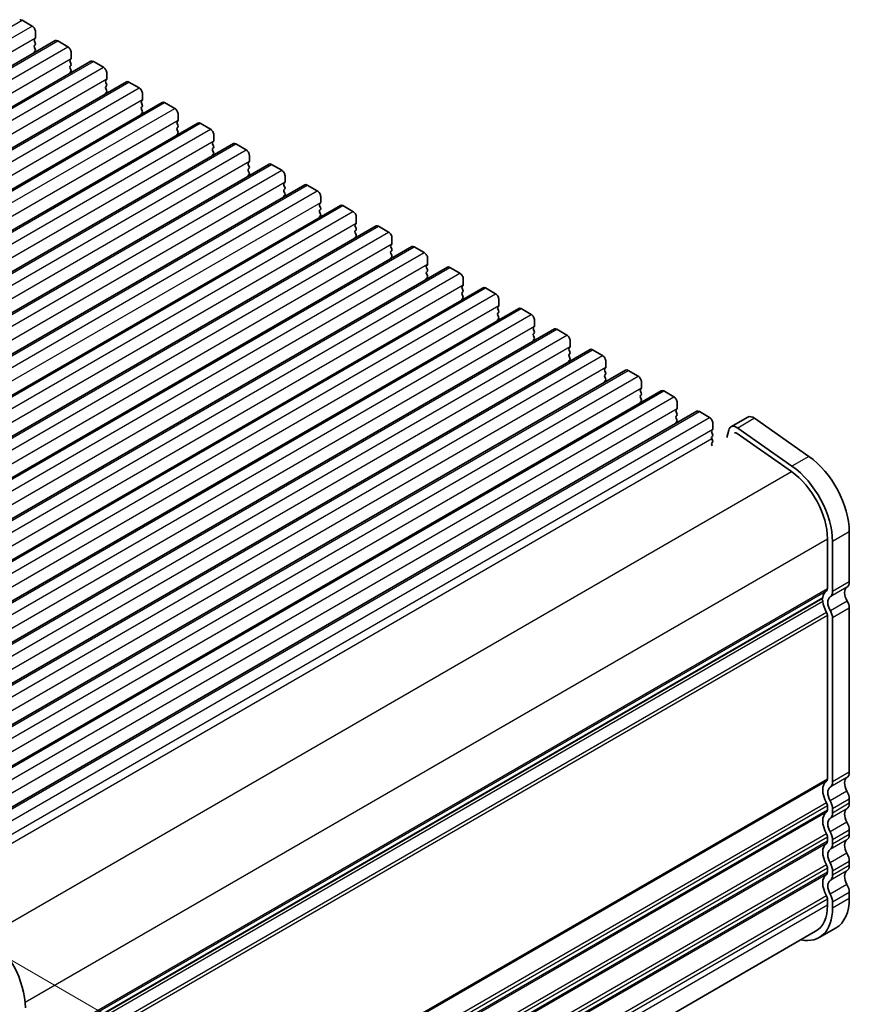
# Model space of a CAD drawing. Units: millimetres. Extents: x 29 to 4370, y 16 to 859.
# Drawn here: x 234 to 321, y 275 to 378 of the extents above; entities that cross this region are included whole.
import ezdxf

# ---------------------------------------------------------------- set-up
doc = ezdxf.new("R2010")
doc.units = ezdxf.units.MM
doc.header["$LTSCALE"] = 2
doc.layers.get('Defpoints').update_dxf_attribs({"lineweight": 25})
for name, color, linetype, lineweight in [('Dimension (ISO)', 7, 'Continuous', 18), ('Visible (ISO)', 7, 'Continuous', 35), ('Visible Narrow (ISO)', 7, 'Continuous', 25)]:
    doc.layers.add(name, color=color, linetype=linetype, lineweight=lineweight)
doc.styles.add('Note Text (TK)', font='txt')
doc.dimstyles.new('Default - Method 1b (TK)', dxfattribs={"dimscale": 2, "dimtxt": 2.5, "dimasz": 2.5, "dimexe": 1, "dimexo": 1.5, "dimgap": 1, "dimtad": 1, "dimtoh": 1, "dimrnd": 1e-08, "dimdsep": 46, "dimtxsty": 'Note Text (TK)', "dimcen": 0.09, "dimdle": 5, "dimclrd": 100, "dimclre": 100, "dimclrt": 7, "dimadec": 1, "dimazin": 1, "dimtfac": 1, "dimtmove": 0, "dimatfit": 3, "dimfxl": 1, "dimtolj": 1, "dimlwd": -1, "dimlwe": -1, "dimarcsym": 0})

# ---------------------------------------------------------------- blocks, each defined once
blk = doc.blocks.new('*D12')
at = {"layer": 'Defpoints', "color": 0}
for p in [(222.49, 285.12), (227.67, 231.92), (269.38, 207.84)]:
    blk.add_point(p, dxfattribs=at)
at = {"layer": 'Dimension (ISO)', "color": 100}
for p, q in [((225.49, 283.38), (271.38, 256.89)), ((269.38, 253.05), (269.38, 212.84)), ((230.67, 230.19), (271.38, 206.68))]:
    blk.add_line(p, q, dxfattribs=at)
for points in [[(268.55, 253.05), (270.21, 253.05), (269.38, 258.05)], [(268.55, 212.84), (270.21, 212.84), (269.38, 207.84)]]:
    blk.add_solid(points, dxfattribs=at)
at = {"layer": 'Dimension (ISO)', "color": 7, "insert": (264.89, 225.9), "char_height": 5, "attachment_point": 4, "rotation": 90, "style": 'Note Text (TK)'}
blk.add_mtext('\\A1;{\\Q30.000;\\W0.816;\\H0.816x; \\fＭＳ Ｐゴシック|b0|i0;\\H4.9746;61.5}', dxfattribs=at)

msp = doc.modelspace()

# ---------------------------------------------------------------- linework, layer by layer
at = {"layer": 'Visible (ISO)'}
for p, q in [((233.8576, 377.9682), (234.9183, 377.3558)), ((235.2718, 376.7435), (235.2718, 376.1311)), ((152.5025, 326.8395), (237.3553, 375.8293)), ((235.2435, 376.0494), (235.1587, 375.9678)), ((235.1587, 375.7718), (235.2435, 375.5922)), ((237.6053, 375.8045), (238.6659, 375.1921)), ((235.2435, 375.3963), (235.1587, 375.3146)), ((235.1587, 375.1186), (235.2435, 374.939)), ((235.2435, 374.7431), (235.1587, 374.6614)), ((239.0195, 374.5798), (239.0195, 373.9674)), ((156.2501, 324.6758), (241.1029, 373.6656)), ((238.9912, 373.8857), (238.9064, 373.8041)), ((238.9064, 373.6081), (238.9912, 373.4285)), ((241.3529, 373.6408), (242.4136, 373.0284)), ((238.9912, 373.2325), (238.9064, 373.1509)), ((238.9064, 372.9549), (238.9912, 372.7753)), ((238.9912, 372.5793), (238.9064, 372.4977)), ((159.9978, 322.5121), (244.8506, 371.5019)), ((242.7389, 371.722), (242.654, 371.6404)), ((242.654, 371.4444), (242.7389, 371.2648)), ((242.7672, 372.4161), (242.7672, 371.8037)), ((245.1006, 371.4771), (246.1613, 370.8647)), ((242.7389, 371.0688), (242.654, 370.9872)), ((242.654, 370.7912), (242.7389, 370.6116)), ((242.7389, 370.4156), (242.654, 370.334)), ((246.4865, 369.5583), (246.4017, 369.4767)), ((246.5148, 370.2523), (246.5148, 369.64)), ((163.7455, 320.3484), (248.5983, 369.3381)), ((246.4017, 369.2807), (246.4865, 369.1011)), ((246.4865, 368.9051), (246.4017, 368.8235)), ((246.4017, 368.6275), (246.4865, 368.4479)), ((248.8483, 369.3134), (249.9089, 368.701)), ((246.4865, 368.2519), (246.4017, 368.1703)), ((250.2342, 367.3946), (250.1494, 367.313)), ((250.2625, 368.0886), (250.2625, 367.4763)), ((167.4931, 318.1846), (252.3459, 367.1744)), ((250.1494, 367.117), (250.2342, 366.9374)), ((250.2342, 366.7414), (250.1494, 366.6598)), ((250.1494, 366.4638), (250.2342, 366.2842)), ((252.5959, 367.1497), (253.6566, 366.5373)), ((250.2342, 366.0882), (250.1494, 366.0066)), ((253.9819, 365.2309), (253.897, 365.1493)), ((254.0102, 365.9249), (254.0102, 365.3126)), ((171.2408, 316.0209), (256.0936, 365.0107)), ((253.897, 364.9533), (253.9819, 364.7737)), ((253.9819, 364.5777), (253.897, 364.4961)), ((253.897, 364.3001), (253.9819, 364.1205)), ((256.3436, 364.986), (257.4043, 364.3736)), ((253.9819, 363.9245), (253.897, 363.8429)), ((257.7578, 363.7612), (257.7578, 363.1489)), ((174.9885, 313.8572), (259.8413, 362.847)), ((257.7295, 363.0672), (257.6447, 362.9856)), ((257.6447, 362.7896), (257.7295, 362.61)), ((257.7295, 362.414), (257.6447, 362.3324)), ((257.6447, 362.1364), (257.7295, 361.9568)), ((260.0913, 362.8223), (261.1519, 362.2099)), ((257.7295, 361.7608), (257.6447, 361.6792)), ((261.5055, 361.5975), (261.5055, 360.9851)), ((178.7361, 311.6935), (263.5889, 360.6833)), ((261.4772, 360.9035), (261.3924, 360.8218)), ((261.3924, 360.6259), (261.4772, 360.4463)), ((261.4772, 360.2503), (261.3924, 360.1686)), ((263.8389, 360.6586), (264.8996, 360.0462)), ((261.3924, 359.9727), (261.4772, 359.7931)), ((261.4772, 359.5971), (261.3924, 359.5154)), ((265.2532, 359.4338), (265.2532, 358.8214)), ((182.4838, 309.5298), (267.3366, 358.5196)), ((265.2249, 358.7398), (265.14, 358.6581)), ((265.14, 358.4622), (265.2249, 358.2825)), ((265.2249, 358.0866), (265.14, 358.0049)), ((267.5866, 358.4948), (268.6473, 357.8825)), ((265.14, 357.809), (265.2249, 357.6294)), ((265.2249, 357.4334), (265.14, 357.3517)), ((269.0008, 357.2701), (269.0008, 356.6577)), ((186.2315, 307.3661), (271.0843, 356.3559)), ((268.9725, 356.5761), (268.8877, 356.4944)), ((268.8877, 356.2985), (268.9725, 356.1188)), ((268.9725, 355.9229), (268.8877, 355.8412)), ((271.3343, 356.3311), (272.3949, 355.7188)), ((268.8877, 355.6453), (268.9725, 355.4656)), ((268.9725, 355.2697), (268.8877, 355.188)), ((272.7485, 355.1064), (272.7485, 354.494)), ((189.9791, 305.2024), (274.8319, 354.1922)), ((272.7202, 354.4124), (272.6354, 354.3307)), ((272.6354, 354.1348), (272.7202, 353.9551)), ((275.0819, 354.1674), (276.1426, 353.5551)), ((272.7202, 353.7592), (272.6354, 353.6775)), ((272.6354, 353.4816), (272.7202, 353.3019)), ((272.7202, 353.106), (272.6354, 353.0243)), ((276.4962, 352.9427), (276.4962, 352.3303)), ((193.7268, 303.0387), (278.5796, 352.0285)), ((276.4679, 352.2487), (276.383, 352.167)), ((276.383, 351.9711), (276.4679, 351.7914)), ((278.8296, 352.0037), (279.8903, 351.3914)), ((276.4679, 351.5955), (276.383, 351.5138)), ((276.383, 351.3179), (276.4679, 351.1382)), ((276.4679, 350.9423), (276.383, 350.8606)), ((280.2438, 350.779), (280.2438, 350.1666)), ((197.4745, 300.875), (282.3273, 349.8648)), ((280.2155, 350.085), (280.1307, 350.0033)), ((280.1307, 349.8073), (280.2155, 349.6277)), ((282.5773, 349.84), (283.6379, 349.2276)), ((280.2155, 349.4318), (280.1307, 349.3501)), ((280.1307, 349.1541), (280.2155, 348.9745)), ((280.2155, 348.7786), (280.1307, 348.6969)), ((201.2221, 298.7113), (286.0749, 347.7011)), ((283.9632, 347.9212), (283.8783, 347.8396)), ((283.8783, 347.6436), (283.9632, 347.464)), ((283.9915, 348.6153), (283.9915, 348.0029)), ((286.3249, 347.6763), (287.3856, 347.0639)), ((283.9632, 347.268), (283.8783, 347.1864)), ((283.8783, 346.9904), (283.9632, 346.8108)), ((283.9632, 346.6149), (283.8783, 346.5332)), ((287.7109, 345.7575), (287.626, 345.6759)), ((287.7392, 346.4516), (287.7392, 345.8392)), ((204.9698, 296.5476), (289.8226, 345.5374)), ((287.626, 345.4799), (287.7109, 345.3003)), ((287.7109, 345.1043), (287.626, 345.0227)), ((287.626, 344.8267), (287.7109, 344.6471)), ((290.0726, 345.5126), (291.1333, 344.9002)), ((287.7109, 344.4511), (287.626, 344.3695)), ((291.4585, 343.5938), (291.3737, 343.5122)), ((291.4868, 344.2879), (291.4868, 343.6755)), ((208.7175, 294.3839), (293.5703, 343.3737)), ((291.3737, 343.3162), (291.4585, 343.1366)), ((291.4585, 342.9406), (291.3737, 342.859)), ((291.3737, 342.663), (291.4585, 342.4834)), ((293.8203, 343.3489), (294.8809, 342.7365)), ((291.4585, 342.2874), (291.3737, 342.2058)), ((295.2062, 341.4301), (295.1213, 341.3485)), ((295.2345, 342.1241), (295.2345, 341.5118)), ((212.4651, 292.2201), (297.3179, 341.2099)), ((295.1213, 341.1525), (295.2062, 340.9729)), ((295.2062, 340.7769), (295.1213, 340.6953)), ((295.1213, 340.4993), (295.2062, 340.3197)), ((297.5679, 341.1852), (298.6286, 340.5728)), ((295.2062, 340.1237), (295.1213, 340.0421)), ((298.9821, 339.9604), (298.9821, 339.3481)), ((216.2128, 290.0564), (301.0656, 339.0462)), ((298.9539, 339.2664), (298.869, 339.1848)), ((298.869, 338.9888), (298.9539, 338.8092)), ((298.9539, 338.6132), (298.869, 338.5316)), ((298.869, 338.3356), (298.9539, 338.156)), ((301.3156, 339.0215), (302.3763, 338.4091)), ((298.9539, 337.96), (298.869, 337.8784)), ((302.7298, 337.7967), (302.7298, 337.1844)), ((219.9605, 287.8927), (304.8133, 336.8825)), ((302.7015, 337.1027), (302.6167, 337.0211)), ((302.6167, 336.8251), (302.7015, 336.6455)), ((302.7015, 336.4495), (302.6167, 336.3679)), ((305.0633, 336.8578), (306.1239, 336.2454)), ((310.1591, 336.2699), (308.3914, 335.2493)), ((302.6167, 336.1719), (302.7015, 335.9923)), ((302.7015, 335.7963), (302.6167, 335.7147)), ((306.4775, 335.633), (306.4775, 335.0206)), ((310.879, 336.1474), (316.571, 332.1517)), ((306.4492, 334.939), (306.3643, 334.8573)), ((306.3643, 334.6614), (306.4492, 334.4818)), ((306.4492, 334.2858), (306.3643, 334.2042)), ((308.1587, 334.9088), (307.9689, 334.1394)), ((309.0543, 334.5508), (314.7463, 330.5551)), ((314.8032, 331.1311), (309.1112, 335.1268)), ((306.3643, 334.0082), (306.4492, 333.8286)), ((306.4492, 333.6326), (306.3643, 333.551)), ((306.3643, 333.355), (306.417, 333.2434)), ((320.8318, 324.2122), (320.8318, 318.9642)), ((318.5337, 323.4978), (318.5337, 318.2498)), ((319.064, 317.9436), (319.064, 323.1916)), ((234.2059, 268.8455), (317.9905, 317.2186)), ((320.8318, 316.1986), (320.8318, 298.96)), ((318.5337, 315.4166), (318.5337, 298.2456)), ((319.064, 297.9394), (319.064, 315.1779)), ((320.8318, 296.1269), (320.8318, 295.694)), ((318.5337, 295.4124), (318.5337, 294.9796)), ((319.064, 294.6734), (319.064, 295.1063)), ((320.8318, 292.8609), (320.8318, 292.428)), ((318.5337, 292.1465), (318.5337, 291.7136)), ((319.064, 291.4074), (319.064, 291.8403)), ((318.5337, 288.8805), (318.5337, 288.4476)), ((320.8318, 289.5949), (320.8318, 289.1621)), ((319.064, 288.1414), (319.064, 288.5743)), ((318.5337, 285.6145), (318.5337, 284.9898)), ((320.8318, 286.3289), (320.8318, 285.7042)), ((319.0641, 284.6836), (319.064, 285.3083)), ((319.4338, 282.6142), (317.6661, 281.5936)), ((317.2911, 282.2431), (233.9844, 234.146))]:
    msp.add_line(p, q, dxfattribs=at)
for centre, major_axis, start_param, end_param in [((233.8576, 377.56), (-0.25, 0.433), 5.497789, 6.28318531), ((234.9183, 376.9476), (0.25, -0.433), 0.78540002, 2.35619635), ((235.2718, 375.8045), (-0.1, 0.1732), 0.14189891, 1.42890113), ((235.1304, 376.2127), (0.1, -0.1732), 0.14189891, 0.78540002), ((235.1304, 375.5596), (0.1, -0.1732), 0.14189891, 1.42890113), ((237.6053, 375.3963), (-0.25, 0.433), 5.497789, 6.28318531), ((235.2718, 375.1513), (-0.1, 0.1732), 0.14189891, 1.42890113), ((235.2718, 374.4981), (-0.1, 0.1732), 0.14189891, 0.98183682), ((235.1304, 374.9064), (0.1, -0.1732), 0.14189891, 1.42890113), ((238.6659, 374.7839), (0.25, -0.433), 0.78540002, 2.35619635), ((239.0195, 373.6408), (-0.1, 0.1732), 0.14189891, 1.42890113), ((238.8781, 374.049), (0.1, -0.1732), 0.14189891, 0.78540002), ((241.3529, 373.2326), (-0.25, 0.433), 5.497789, 6.28318531), ((239.0195, 372.9876), (-0.1, 0.1732), 0.14189891, 1.42890113), ((239.0195, 372.3344), (-0.1, 0.1732), 0.14189891, 0.98183682), ((238.8781, 373.3958), (0.1, -0.1732), 0.14189891, 1.42890113), ((238.8781, 372.7426), (0.1, -0.1732), 0.14189891, 1.42890113), ((242.4136, 372.6202), (0.25, -0.433), 0.78540002, 2.35619635), ((242.7672, 371.4771), (-0.1, 0.1732), 0.14189891, 1.42890113), ((242.6257, 371.8853), (0.1, -0.1732), 0.14189891, 0.78540002), ((245.1006, 371.0688), (-0.25, 0.433), 5.497789, 6.28318531), ((242.7672, 370.8239), (-0.1, 0.1732), 0.14189891, 1.42890113), ((242.6257, 371.2321), (0.1, -0.1732), 0.14189891, 1.42890113), ((242.6257, 370.5789), (0.1, -0.1732), 0.14189891, 1.42890113), ((246.1613, 370.4565), (0.25, -0.433), 0.78540002, 2.35619635), ((242.7672, 370.1707), (-0.1, 0.1732), 0.14189891, 0.98183682), ((246.5148, 369.3134), (-0.1, 0.1732), 0.14189891, 1.42890113), ((246.3734, 369.7216), (0.1, -0.1732), 0.14189891, 0.78540002), ((248.8483, 368.9051), (-0.25, 0.433), 5.497789, 6.28318531), ((246.5148, 368.6602), (-0.1, 0.1732), 0.14189891, 1.42890113), ((246.3734, 369.0684), (0.1, -0.1732), 0.14189891, 1.42890113), ((246.3734, 368.4152), (0.1, -0.1732), 0.14189891, 1.42890113), ((249.9089, 368.2928), (0.25, -0.433), 0.78540002, 2.35619635), ((246.5148, 368.007), (-0.1, 0.1732), 0.14189891, 0.98183682), ((250.2625, 367.1497), (-0.1, 0.1732), 0.14189891, 1.42890113), ((250.1211, 367.5579), (0.1, -0.1732), 0.14189891, 0.78540002), ((250.2625, 366.4965), (-0.1, 0.1732), 0.14189891, 1.42890113), ((250.1211, 366.9047), (0.1, -0.1732), 0.14189891, 1.42890113), ((250.1211, 366.2515), (0.1, -0.1732), 0.14189891, 1.42890113), ((252.5959, 366.7414), (-0.25, 0.433), 5.497789, 6.28318531), ((253.6566, 366.1291), (0.25, -0.433), 0.78540002, 2.35619635), ((250.2625, 365.8433), (-0.1, 0.1732), 0.14189891, 0.98183682), ((253.8687, 365.3942), (0.1, -0.1732), 0.14189891, 0.78540002), ((254.0102, 364.986), (-0.1, 0.1732), 0.14189891, 1.42890113), ((254.0102, 364.3328), (-0.1, 0.1732), 0.14189891, 1.42890113), ((253.8687, 364.741), (0.1, -0.1732), 0.14189891, 1.42890113), ((256.3436, 364.5777), (-0.25, 0.433), 5.497789, 6.28318531), ((257.4043, 363.9653), (0.25, -0.433), 0.78540002, 2.35619635), ((254.0102, 363.6796), (-0.1, 0.1732), 0.14189891, 0.98183682), ((253.8687, 364.0878), (0.1, -0.1732), 0.14189891, 1.42890113), ((257.6164, 363.2305), (0.1, -0.1732), 0.14189891, 0.78540002), ((257.7578, 362.8223), (-0.1, 0.1732), 0.14189891, 1.42890113), ((257.7578, 362.1691), (-0.1, 0.1732), 0.14189891, 1.42890113), ((257.6164, 362.5773), (0.1, -0.1732), 0.14189891, 1.42890113), ((260.0913, 362.414), (-0.25, 0.433), 5.497789, 6.28318531), ((261.1519, 361.8016), (0.25, -0.433), 0.78540002, 2.35619635), ((257.7578, 361.5159), (-0.1, 0.1732), 0.14189891, 0.98183682), ((257.6164, 361.9241), (0.1, -0.1732), 0.14189891, 1.42890113), ((261.5055, 360.6585), (-0.1, 0.1732), 0.14189891, 1.42890113), ((261.5055, 360.0053), (-0.1, 0.1732), 0.14189891, 1.42890113), ((261.3641, 361.0668), (0.1, -0.1732), 0.14189891, 0.78540002), ((261.3641, 360.4136), (0.1, -0.1732), 0.14189891, 1.42890113), ((263.8389, 360.2503), (-0.25, 0.433), 5.497789, 6.28318531), ((264.8996, 359.6379), (0.25, -0.433), 0.78540002, 2.35619635), ((261.5055, 359.3521), (-0.1, 0.1732), 0.14189891, 0.98183682), ((261.3641, 359.7604), (0.1, -0.1732), 0.14189891, 1.42890113), ((265.2532, 358.4948), (-0.1, 0.1732), 0.14189891, 1.42890113), ((265.2532, 357.8416), (-0.1, 0.1732), 0.14189891, 1.42890113), ((265.1117, 358.9031), (0.1, -0.1732), 0.14189891, 0.78540002), ((265.1117, 358.2499), (0.1, -0.1732), 0.14189891, 1.42890113), ((267.5866, 358.0866), (-0.25, 0.433), 5.497789, 6.28318531), ((265.2532, 357.1884), (-0.1, 0.1732), 0.14189891, 0.98183682), ((265.1117, 357.5967), (0.1, -0.1732), 0.14189891, 1.42890113), ((268.6473, 357.4742), (0.25, -0.433), 0.78540002, 2.35619635), ((269.0008, 356.3311), (-0.1, 0.1732), 0.14189891, 1.42890113), ((268.8594, 356.7394), (0.1, -0.1732), 0.14189891, 0.78540002), ((268.8594, 356.0862), (0.1, -0.1732), 0.14189891, 1.42890113), ((271.3343, 355.9229), (-0.25, 0.433), 5.497789, 6.28318531), ((269.0008, 355.6779), (-0.1, 0.1732), 0.14189891, 1.42890113), ((269.0008, 355.0247), (-0.1, 0.1732), 0.14189891, 0.98183682), ((268.8594, 355.433), (0.1, -0.1732), 0.14189891, 1.42890113), ((272.3949, 355.3105), (0.25, -0.433), 0.78540002, 2.35619635), ((272.7485, 354.1674), (-0.1, 0.1732), 0.14189891, 1.42890113), ((272.6071, 354.5757), (0.1, -0.1732), 0.14189891, 0.78540002), ((272.6071, 353.9225), (0.1, -0.1732), 0.14189891, 1.42890113), ((275.0819, 353.7592), (-0.25, 0.433), 5.497789, 6.28318531), ((272.7485, 353.5142), (-0.1, 0.1732), 0.14189891, 1.42890113), ((272.7485, 352.861), (-0.1, 0.1732), 0.14189891, 0.98183682), ((272.6071, 353.2693), (0.1, -0.1732), 0.14189891, 1.42890113), ((276.1426, 353.1468), (0.25, -0.433), 0.78540002, 2.35619635), ((276.4962, 352.0037), (-0.1, 0.1732), 0.14189891, 1.42890113), ((276.3547, 352.412), (0.1, -0.1732), 0.14189891, 0.78540002), ((276.3547, 351.7588), (0.1, -0.1732), 0.14189891, 1.42890113), ((278.8296, 351.5955), (-0.25, 0.433), 5.497789, 6.28318531), ((276.4962, 351.3505), (-0.1, 0.1732), 0.14189891, 1.42890113), ((276.4962, 350.6973), (-0.1, 0.1732), 0.14189891, 0.98183682), ((276.3547, 351.1056), (0.1, -0.1732), 0.14189891, 1.42890113), ((279.8903, 350.9831), (0.25, -0.433), 0.78540002, 2.35619635), ((280.2438, 349.84), (-0.1, 0.1732), 0.14189891, 1.42890113), ((280.1024, 350.2483), (0.1, -0.1732), 0.14189891, 0.78540002), ((282.5773, 349.4318), (-0.25, 0.433), 5.497789, 6.28318531), ((280.2438, 349.1868), (-0.1, 0.1732), 0.14189891, 1.42890113), ((280.2438, 348.5336), (-0.1, 0.1732), 0.14189891, 0.98183682), ((280.1024, 349.5951), (0.1, -0.1732), 0.14189891, 1.42890113), ((280.1024, 348.9419), (0.1, -0.1732), 0.14189891, 1.42890113), ((283.6379, 348.8194), (0.25, -0.433), 0.78540002, 2.35619635), ((283.9915, 347.6763), (-0.1, 0.1732), 0.14189891, 1.42890113), ((283.8501, 348.0845), (0.1, -0.1732), 0.14189891, 0.78540002), ((286.3249, 347.2681), (-0.25, 0.433), 5.497789, 6.28318531), ((283.9915, 347.0231), (-0.1, 0.1732), 0.14189891, 1.42890113), ((283.8501, 347.4313), (0.1, -0.1732), 0.14189891, 1.42890113), ((283.8501, 346.7782), (0.1, -0.1732), 0.14189891, 1.42890113), ((287.3856, 346.6557), (0.25, -0.433), 0.78540002, 2.35619635), ((283.9915, 346.3699), (-0.1, 0.1732), 0.14189891, 0.98183682), ((287.7392, 345.5126), (-0.1, 0.1732), 0.14189891, 1.42890113), ((287.5977, 345.9208), (0.1, -0.1732), 0.14189891, 0.78540002), ((290.0726, 345.1043), (-0.25, 0.433), 5.497789, 6.28318531), ((287.7392, 344.8594), (-0.1, 0.1732), 0.14189891, 1.42890113), ((287.5977, 345.2676), (0.1, -0.1732), 0.14189891, 1.42890113), ((287.5977, 344.6144), (0.1, -0.1732), 0.14189891, 1.42890113), ((291.1333, 344.492), (0.25, -0.433), 0.78540002, 2.35619635), ((287.7392, 344.2062), (-0.1, 0.1732), 0.14189891, 0.98183682), ((291.4868, 343.3489), (-0.1, 0.1732), 0.14189891, 1.42890113), ((291.3454, 343.7571), (0.1, -0.1732), 0.14189891, 0.78540002), ((291.4868, 342.6957), (-0.1, 0.1732), 0.14189891, 1.42890113), ((291.3454, 343.1039), (0.1, -0.1732), 0.14189891, 1.42890113), ((291.3454, 342.4507), (0.1, -0.1732), 0.14189891, 1.42890113), ((293.8203, 342.9406), (-0.25, 0.433), 5.497789, 6.28318531), ((294.8809, 342.3283), (0.25, -0.433), 0.78540002, 2.35619635), ((291.4868, 342.0425), (-0.1, 0.1732), 0.14189891, 0.98183682), ((295.0931, 341.5934), (0.1, -0.1732), 0.14189891, 0.78540002), ((295.2345, 341.1852), (-0.1, 0.1732), 0.14189891, 1.42890113), ((295.2345, 340.532), (-0.1, 0.1732), 0.14189891, 1.42890113), ((295.0931, 340.9402), (0.1, -0.1732), 0.14189891, 1.42890113), ((297.5679, 340.7769), (-0.25, 0.433), 5.497789, 6.28318531), ((298.6286, 340.1646), (0.25, -0.433), 0.78540002, 2.35619635), ((295.2345, 339.8788), (-0.1, 0.1732), 0.14189891, 0.98183682), ((295.0931, 340.287), (0.1, -0.1732), 0.14189891, 1.42890113), ((298.8407, 339.4297), (0.1, -0.1732), 0.14189891, 0.78540002), ((298.9821, 339.0215), (-0.1, 0.1732), 0.14189891, 1.42890113), ((298.9822, 338.3683), (-0.1, 0.1732), 0.14189891, 1.42890113), ((298.8407, 338.7765), (0.1, -0.1732), 0.14189891, 1.42890113), ((301.3156, 338.6132), (-0.25, 0.433), 5.497789, 6.28318531), ((302.3763, 338.0009), (0.25, -0.433), 0.78540002, 2.35619635), ((298.9822, 337.7151), (-0.1, 0.1732), 0.14189891, 0.98183682), ((298.8407, 338.1233), (0.1, -0.1732), 0.14189891, 1.42890113), ((302.7298, 336.8578), (-0.1, 0.1732), 0.14189891, 1.42890113), ((302.7298, 336.2046), (-0.1, 0.1732), 0.14189891, 1.42890113), ((302.5884, 337.266), (0.1, -0.1732), 0.14189891, 0.78540002), ((302.5884, 336.6128), (0.1, -0.1732), 0.14189891, 1.42890113), ((305.0633, 336.4495), (-0.25, 0.433), 5.497789, 6.28318531), ((306.1239, 335.8371), (0.25, -0.433), 0.78540002, 2.35619635), ((310.7841, 335.1874), (-0.625, 1.0825), 5.39026944, 6.28318531), ((302.7298, 335.5514), (-0.1, 0.1732), 0.14189891, 0.98183682), ((302.5884, 335.9596), (0.1, -0.1732), 0.14189891, 1.42890113), ((309.0164, 334.1668), (-0.625, 1.0825), 5.39026944, 6.82423924), ((306.4775, 334.6941), (-0.1, 0.1732), 0.14189891, 1.42890113), ((306.4775, 334.0409), (-0.1, 0.1732), 0.14189891, 1.42890113), ((306.3361, 335.1023), (0.1, -0.1732), 0.14189891, 0.78540002), ((306.3361, 334.4491), (0.1, -0.1732), 0.14189891, 1.42890113), ((309.0164, 334.1668), (-0.25, 0.433), 5.39026944, 6.28318531), ((306.4775, 333.3877), (-0.1, 0.1732), 0.14189891, 1.42890113), ((306.3361, 333.7959), (0.1, -0.1732), 0.14189891, 1.42890113), ((316.0588, 326.9679), (3.375, -5.8457), 0.78540002, 2.24867679), ((314.291, 325.9473), (-3.375, 5.8457), 3.92699268, 5.39026944), ((314.291, 325.9473), (3, -5.1962), 0.78540002, 2.24867679), ((319.9479, 319.4745), (0.625, -1.0825), 0.01840602, 0.78540002), ((319.4529, 316.3025), (-1, 1.7321), 0.01840602, 0.65459253), ((318.1801, 318.4539), (0.25, -0.433), 0.01840602, 0.78540002), ((318.1801, 318.4539), (0.625, -1.0825), 0.01840602, 0.78540002), ((321.2207, 317.3231), (-0.625, 1.0825), 0.01840602, 1.58686901), ((317.8405, 316.9885), (0.15, -0.2598), 0.91620752, 1.9978778), ((317.8405, 317.4784), (0.15, -0.2598), 0, 0.65459253), ((319.4529, 316.3025), (1, -1.7321), 4.05780017, 4.69398668), ((319.4529, 316.3025), (-0.625, 1.0825), 0.01840602, 1.58686901), ((320.0893, 316.6272), (0.525, -0.9093), 0.78540002, 1.58686901), ((318.1801, 315.6208), (0.25, -0.433), 0.78540002, 1.55239403), ((318.3215, 315.6066), (-0.525, 0.9093), 3.92699268, 4.72846166), ((319.4529, 296.2983), (-1, 1.7321), 0.01840602, 1.55239403), ((318.1801, 298.4497), (0.25, -0.433), 0.01840602, 0.78540002), ((321.2207, 297.3189), (-0.625, 1.0825), 0.01840602, 1.55239403), ((319.9479, 299.4703), (0.625, -1.0825), 0.01840602, 0.78540002), ((319.4529, 296.2983), (-0.625, 1.0825), 0.01840602, 1.55239403), ((318.1801, 298.4497), (0.625, -1.0825), 0.01840602, 0.78540002), ((319.9479, 296.6372), (0.625, -1.0825), 0.78540002, 1.55239403), ((318.1802, 295.6166), (-0.625, 1.0825), 3.92699268, 4.69398668), ((318.1802, 295.6166), (0.25, -0.433), 0.78540002, 1.55239403), ((318.1802, 295.1837), (0.25, -0.433), 0.01840602, 0.78540002), ((321.2207, 294.0529), (-0.625, 1.0825), 0.01840602, 1.55239403), ((319.9479, 296.2043), (0.625, -1.0825), 0.01840602, 0.78540002), ((319.4529, 293.0323), (-1, 1.7321), 0.01840602, 1.55239403), ((319.4529, 293.0323), (-0.625, 1.0825), 0.01840602, 1.55239403), ((318.1802, 295.1837), (0.625, -1.0825), 0.01840602, 0.78540002), ((319.9479, 293.3712), (0.625, -1.0825), 0.78540002, 1.55239403), ((318.1802, 292.3506), (0.25, -0.433), 0.78540002, 1.55239403), ((318.1802, 292.3506), (-0.625, 1.0825), 3.92699268, 4.69398668), ((321.2207, 290.7869), (-0.625, 1.0825), 0.01840602, 1.55239403), ((319.9479, 292.9384), (0.625, -1.0825), 0.01840602, 0.78540002), ((319.453, 289.7663), (-1, 1.7321), 0.01840602, 1.55239403), ((318.1802, 291.9177), (0.25, -0.433), 0.01840602, 0.78540002), ((319.453, 289.7663), (-0.625, 1.0825), 0.01840602, 1.55239403), ((318.1802, 291.9177), (0.625, -1.0825), 0.01840602, 0.78540002), ((319.9479, 290.1052), (0.625, -1.0825), 0.78540002, 1.55239403), ((318.1802, 289.0846), (0.25, -0.433), 0.78540002, 1.55239403), ((318.1802, 289.0846), (-0.625, 1.0825), 3.92699268, 4.69398668), ((319.9479, 289.6724), (0.625, -1.0825), 0.01840602, 0.78540002), ((319.453, 286.5003), (-1, 1.7321), 0.01840602, 1.55239403), ((318.1802, 288.6517), (0.25, -0.433), 0.01840602, 0.78540002), ((318.1802, 288.6517), (0.625, -1.0825), 0.01840602, 0.78540002), ((321.2207, 287.521), (-0.625, 1.0825), 0.01840602, 1.55239403), ((319.453, 286.5003), (-0.625, 1.0825), 0.01840602, 1.55239403), ((319.9479, 286.8392), (0.625, -1.0825), 0.78540002, 1.55239403), ((318.1802, 285.8186), (0.25, -0.433), 0.78540002, 1.55239403), ((318.1802, 285.8186), (-0.625, 1.0825), 3.92699268, 4.69398668), ((316.0588, 288.4599), (3.375, -5.8457), 0, 0.78540002), ((314.2911, 287.4393), (3.375, -5.8457), 5.80730306, 7.06858533), ((314.2911, 287.4393), (3, -5.1962), 0, 0.78540002), ((229.4382, 276.9575), (3.375, -5.8457), 0.78540002, 2.24867679)]:
    msp.add_ellipse(centre, major_axis=major_axis, ratio=0.57735027, start_param=start_param, end_param=end_param, dxfattribs=at)
at = {"layer": 'Visible Narrow (ISO)'}
for p, q in [((149.0048, 328.9784), (233.8576, 377.9682)), ((150.0655, 328.366), (234.9183, 377.3558)), ((150.419, 327.1413), (235.2718, 376.1311)), ((152.7525, 326.8147), (237.6053, 375.8045)), ((153.8131, 326.2023), (238.6659, 375.1921)), ((154.1667, 324.9776), (239.0195, 373.9674)), ((156.5001, 324.651), (241.3529, 373.6408)), ((157.5608, 324.0386), (242.4136, 373.0284)), ((157.9143, 322.8139), (242.7672, 371.8037)), ((160.2478, 322.4873), (245.1006, 371.4771)), ((161.3085, 321.8749), (246.1613, 370.8647)), ((161.662, 320.6502), (246.5148, 369.64)), ((163.9955, 320.3236), (248.8483, 369.3134)), ((165.0561, 319.7112), (249.9089, 368.701)), ((165.4097, 318.4865), (250.2625, 367.4763)), ((167.7431, 318.1599), (252.5959, 367.1497)), ((168.8038, 317.5475), (253.6566, 366.5373)), ((169.1573, 316.3228), (254.0102, 365.3126)), ((171.4908, 315.9962), (256.3436, 364.986)), ((172.5515, 315.3838), (257.4043, 364.3736)), ((172.905, 314.1591), (257.7578, 363.1489)), ((175.2385, 313.8325), (260.0913, 362.8223)), ((176.2991, 313.2201), (261.1519, 362.2099)), ((176.6527, 311.9953), (261.5055, 360.9851)), ((178.9861, 311.6688), (263.8389, 360.6586)), ((180.0468, 311.0564), (264.8996, 360.0462)), ((180.4003, 309.8316), (265.2532, 358.8214)), ((182.7338, 309.505), (267.5866, 358.4948)), ((183.7945, 308.8927), (268.6473, 357.8825)), ((184.148, 307.6679), (269.0008, 356.6577)), ((186.4815, 307.3413), (271.3343, 356.3311)), ((187.5421, 306.729), (272.3949, 355.7188)), ((187.8957, 305.5042), (272.7485, 354.494)), ((190.2291, 305.1776), (275.0819, 354.1674)), ((191.2898, 304.5653), (276.1426, 353.5551)), ((191.6433, 303.3405), (276.4962, 352.3303)), ((193.9768, 303.0139), (278.8296, 352.0037)), ((195.0375, 302.4016), (279.8903, 351.3914)), ((195.391, 301.1768), (280.2438, 350.1666)), ((197.7245, 300.8502), (282.5773, 349.84)), ((198.7851, 300.2378), (283.6379, 349.2276)), ((199.1387, 299.0131), (283.9915, 348.0029)), ((201.4721, 298.6865), (286.3249, 347.6763)), ((202.5328, 298.0741), (287.3856, 347.0639)), ((202.8863, 296.8494), (287.7392, 345.8392)), ((205.2198, 296.5228), (290.0726, 345.5126)), ((206.2804, 295.9104), (291.1333, 344.9002)), ((206.634, 294.6857), (291.4868, 343.6755)), ((208.9675, 294.3591), (293.8203, 343.3489)), ((210.0281, 293.7467), (294.8809, 342.7365)), ((210.3817, 292.522), (295.2345, 341.5118)), ((212.7151, 292.1954), (297.5679, 341.1852)), ((213.7758, 291.583), (298.6286, 340.5728)), ((214.1293, 290.3583), (298.9821, 339.3481)), ((216.4628, 290.0317), (301.3156, 339.0215)), ((217.5234, 289.4193), (302.3763, 338.4091)), ((217.877, 288.1946), (302.7298, 337.1844)), ((220.2105, 287.868), (305.0633, 336.8578)), ((221.2711, 287.2556), (306.1239, 336.2454)), ((310.879, 336.1474), (309.1112, 335.1268)), ((221.6247, 286.0309), (306.4775, 335.0206)), ((223.7626, 286.318), (306.3643, 334.0082)), ((316.571, 332.1517), (314.8032, 331.1311)), ((230.3587, 281.8339), (314.7463, 330.5551)), ((320.8318, 324.2122), (319.064, 323.1916)), ((234.1845, 274.7988), (318.5337, 323.4978)), ((320.8318, 318.9642), (319.064, 317.9436)), ((234.2112, 269.5662), (318.5337, 318.2498)), ((234.2112, 269.3972), (318.4347, 318.0236)), ((320.5843, 318.3988), (318.8165, 317.3782)), ((318.0508, 316.899), (233.85, 268.2857)), ((234.2107, 268.9199), (318.0508, 317.325)), ((320.6058, 316.9449), (318.838, 315.9243)), ((318.4347, 315.7571), (233.957, 266.9839)), ((320.8318, 316.1986), (319.064, 315.1779)), ((318.5337, 315.4166), (234.1113, 266.6753)), ((318.5337, 298.2456), (234.2112, 249.562)), ((318.4347, 298.0194), (234.2112, 249.393)), ((320.5843, 298.3946), (318.8165, 297.374)), ((320.8318, 298.96), (319.064, 297.9394)), ((320.5843, 296.9781), (318.8165, 295.9574)), ((320.8318, 296.1269), (319.064, 295.1063)), ((318.4347, 295.7529), (233.957, 246.9797)), ((318.5337, 295.4124), (234.1036, 246.6667)), ((318.5337, 294.9796), (234.1995, 246.2892)), ((320.5843, 295.1286), (318.8165, 294.108)), ((320.8318, 295.694), (319.064, 294.6734)), ((318.4347, 294.7534), (234.2112, 246.127)), ((320.5843, 293.7121), (318.8166, 292.6914)), ((320.8318, 292.8609), (319.064, 291.8403)), ((318.4347, 292.4869), (233.957, 243.7137)), ((318.5337, 292.1465), (234.1036, 243.4007)), ((320.5843, 291.8626), (318.8166, 290.842)), ((320.8318, 292.428), (319.064, 291.4074)), ((318.5337, 291.7136), (234.1995, 243.0232)), ((318.4347, 291.4875), (234.2112, 242.861)), ((320.5843, 290.4461), (318.8166, 289.4255)), ((318.4347, 289.2209), (233.957, 240.4477)), ((318.5337, 288.8805), (234.1036, 240.1347)), ((320.8318, 289.5949), (319.064, 288.5743)), ((320.8318, 289.1621), (319.064, 288.1414)), ((318.5337, 288.4476), (234.1995, 239.7572)), ((318.4347, 288.2215), (234.2112, 239.595)), ((320.5843, 288.5967), (318.8166, 287.576)), ((320.5843, 287.1801), (318.8166, 286.1595)), ((318.4347, 285.9549), (233.957, 237.1817)), ((318.5337, 285.6145), (234.1036, 236.8687)), ((320.8318, 286.3289), (319.064, 285.3083)), ((320.8318, 285.7042), (319.0641, 284.6836)), ((318.5337, 284.9898), (234.2112, 236.3062))]:
    msp.add_line(p, q, dxfattribs=at)

# ---------------------------------------------------------------- dimensions: what is measured, and where the dimension line sits
at = {"layer": 'Dimension (ISO)', "color": 100}
dim = msp.add_linear_dim(base=(269.3786, 207.8373), p1=(222.4906, 285.1163), p2=(227.6705, 231.9175), angle=90, text='{\\Q30.000;\\W0.816;\\H0.816x; \\fＭＳ Ｐゴシック|b0|i0;\\H4.9746;61.5}', dimstyle='Default - Method 1b (TK)', override={"dimgap": 1, "dimtoh": 0, "dimdec": 2, "dimlfac": 1.155895, "dimtol": 0, "dimlim": 0, "dimtp": 0, "dimtm": 0, "dimtdec": 2, "dimtofl": 0, "dimatfit": 1}, dxfattribs=at)
dim.commit()
dim.dimension.update_dxf_attribs({"geometry": '*D12', "text_midpoint": (269.3786, 232.9415), "dimtype": 160})

doc.saveas('drawing.dxf')
